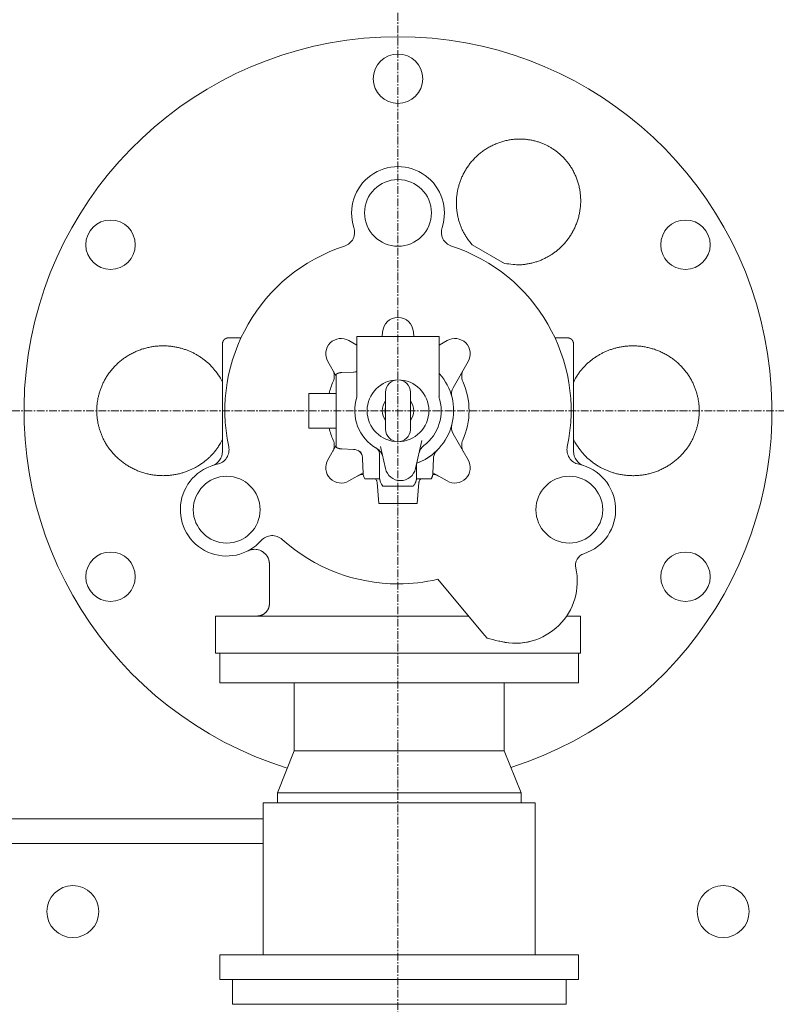
# Model space of a CAD drawing. Extents: x -17242 to 8267, y -144 to 19383.
# Drawn here: x -7321 to -6709, y 3331 to 4127 of the extents above; entities that cross this region are included whole.
import ezdxf

# ---------------------------------------------------------------- set-up
doc = ezdxf.new("R2010")
doc.units = 0
doc.header["$LTSCALE"] = 5
doc.linetypes.add('CENTER', pattern=[2, 1.25, -0.25, 0.25, -0.25])
doc.layers.add('CENT001', color=213, linetype='CENTER', lineweight=20)
doc.layers.add('LINE001', color=2, linetype='CONTINUOUS', lineweight=20)

msp = doc.modelspace()

# ---------------------------------------------------------------- linework, layer by layer
at = {"layer": 'CENT001', "color": 6}
for p, q in [((-7014.5479, 4942.6075), (-7014.5479, 2510.9317)), ((-10476.7308, 3810.9317), (-2966.2565, 3810.9317))]:
    msp.add_line(p, q, dxfattribs=at)
at = {"layer": 'LINE001', "color": 7, "linetype": 'Continuous'}
for p, q in [((-6928.3582, 3930.0597), (-6954.4749, 3945.1381)), ((-7141.5086, 3869.9317), (-7151.5475, 3869.9317)), ((-7047.7611, 3870.9319), (-7047.7611, 3822.2475)), ((-7030.436, 3870.9317), (-7047.7611, 3870.9317)), ((-7023.3042, 3870.9317), (-7030.436, 3870.9317)), ((-7027.0589, 3874.0489), (-7027.0308, 3874.5859)), ((-7014.5479, 3870.9317), (-7023.3042, 3870.9317)), ((-7005.7917, 3870.9317), (-7014.5479, 3870.9317)), ((-6998.6598, 3870.9317), (-7005.7917, 3870.9317)), ((-7002.0651, 3874.5859), (-7002.0369, 3874.0489)), ((-6981.3347, 3870.9317), (-6998.6598, 3870.9317)), ((-6981.3347, 3822.2475), (-6981.3347, 3870.9319)), ((-6877.5476, 3869.9317), (-6887.5873, 3869.9317)), ((-7156.5479, 3833.7933), (-7156.5479, 3864.9317)), ((-7054.2599, 3867.7189), (-7047.7608, 3863.9667)), ((-6981.3347, 3863.9669), (-6974.836, 3867.7189)), ((-6872.5479, 3864.9317), (-6872.5479, 3819.9317)), ((-7064.5479, 3838.8877), (-7071.3352, 3850.6436)), ((-6957.7607, 3850.6436), (-6969.9264, 3829.5719)), ((-7064.5479, 3840.5144), (-7064.5479, 3781.3489)), ((-7050.5954, 3842.1728), (-7059.8971, 3841.848)), ((-7156.5479, 3822.8377), (-7156.5479, 3833.7933)), ((-7156.5479, 3777.9634), (-7156.5479, 3822.8377)), ((-7086.7479, 3824.9317), (-7086.7479, 3796.9317)), ((-7064.5479, 3824.9317), (-7086.7479, 3824.9317)), ((-7024.5477, 3825.931), (-7024.5477, 3810.932)), ((-7004.5473, 3810.932), (-7004.5473, 3825.931)), ((-6872.5479, 3819.9317), (-6872.5479, 3777.9634)), ((-7024.5477, 3810.932), (-7024.5477, 3795.9315)), ((-7004.5562, 3795.5241), (-7004.5473, 3810.932)), ((-7064.5479, 3796.9317), (-7086.7479, 3796.9317)), ((-6969.9264, 3792.2914), (-6957.7607, 3771.2197)), ((-7071.3352, 3771.2197), (-7064.5473, 3782.9768)), ((-6995.3603, 3786.7528), (-7000.3442, 3764.2716)), ((-7059.8971, 3780.0153), (-7050.5954, 3779.6905)), ((-7029.5479, 3776.2905), (-7029.5479, 3756.9314)), ((-7024.7516, 3764.2716), (-7028.7074, 3782.115)), ((-7043.1933, 3772.1399), (-7042.7897, 3760.5826)), ((-6999.5479, 3756.9314), (-6999.5479, 3767.316)), ((-6986.3062, 3760.5826), (-6985.9026, 3772.1399)), ((-7042.796, 3760.7631), (-7054.2599, 3754.1444)), ((-6974.836, 3754.1444), (-6986.2999, 3760.7631)), ((-7041.456, 3755.9317), (-7029.5544, 3755.9317)), ((-7031.4637, 3752.8285), (-7029.9854, 3735.932)), ((-7029.5545, 3755.9317), (-7029.3599, 3755.931)), ((-6999.7366, 3755.931), (-6999.5414, 3755.9317)), ((-6999.5416, 3755.9317), (-6987.6398, 3755.9317)), ((-6999.1105, 3735.932), (-6997.6322, 3752.8285)), ((-7026.6894, 3749.9317), (-7002.4065, 3749.9317)), ((-7002.4065, 3749.9317), (-7002.4015, 3749.9317)), ((-7029.9854, 3735.9317), (-6999.1105, 3735.9317)), ((-6946.1999, 3631.467), (-6982.4449, 3674.6621)), ((-7162.0479, 3644.9317), (-6957.498, 3644.9317)), ((-7162.0479, 3614.9317), (-7162.0479, 3644.9317)), ((-6878.1233, 3644.9317), (-6867.0479, 3644.9317)), ((-6867.0479, 3614.9317), (-6867.0479, 3644.9317)), ((-6942.5552, 3627.1235), (-6946.1999, 3631.467)), ((-7162.0479, 3614.9317), (-6867.0479, 3614.9317)), ((-7112.0479, 3501.9116), (-7098.5479, 3535.9116)), ((-6915.0479, 3501.9116), (-6928.5479, 3535.9116)), ((-7123.5479, 3493.9116), (-7123.5479, 3370.9116)), ((-6903.5479, 3493.9116), (-7123.5479, 3493.9116)), ((-6903.5479, 3493.9116), (-6903.5479, 3370.9116)), ((-7513.5479, 3480.9317), (-7123.5479, 3480.9317)), ((-7123.5479, 3460.9317), (-7513.5479, 3460.9317))]:
    msp.add_line(p, q, dxfattribs=at)
at = {"layer": 'LINE001', "color": 40, "linetype": 'Continuous'}
for p, q in [((-7158.5479, 3614.9317), (-7158.5479, 3590.9116)), ((-6868.5479, 3590.9116), (-6868.5479, 3614.9317)), ((-7158.5479, 3590.9116), (-6868.5479, 3590.9116)), ((-7098.5479, 3590.9109), (-7098.5479, 3535.9114)), ((-6928.5479, 3590.9109), (-6928.5479, 3535.9114)), ((-6928.5479, 3535.9116), (-7098.5479, 3535.9116)), ((-6915.0479, 3501.9116), (-7112.0479, 3501.9116)), ((-7112.0479, 3501.9116), (-7112.0479, 3493.9116)), ((-6915.0479, 3493.9116), (-6915.0479, 3501.9116)), ((-6868.5479, 3370.9116), (-7158.5479, 3370.9116)), ((-7158.5479, 3370.9116), (-7158.5479, 3350.9116)), ((-6868.5479, 3370.9116), (-6868.5479, 3350.9116)), ((-6868.5479, 3350.9116), (-7158.5479, 3350.9116))]:
    msp.add_line(p, q, dxfattribs=at)
at = {"layer": 'LINE001', "color": 145, "linetype": 'Continuous'}
for p, q in [((-7148.5479, 3330.9317), (-7148.5479, 3350.9317)), ((-6878.5479, 3330.9317), (-6878.5479, 3350.9317)), ((-7148.5479, 3330.9317), (-6878.5479, 3330.9317))]:
    msp.add_line(p, q, dxfattribs=at)
at = {"layer": 'LINE001', "color": 7, "linetype": 'Continuous'}
for points in [[(-6954.4744, 3945.1385), (-6956.4355, 3947.4496, -0.015715), (-6958.2609, 3949.8904, -0.0154777), (-6959.9471, 3952.4685, -0.01526491), (-6961.4863, 3955.1646, -0.01547715), (-6962.8567, 3957.9666, -0.01560983), (-6964.0562, 3960.8573, -0.01564543), (-6965.0708, 3963.8251, -0.01543982), (-6965.9035, 3966.842, -0.01511195), (-6966.5431, 3969.889, -0.01545194), (-6966.9941, 3972.9791, -0.01595234), (-6967.2485, 3976.1061, -0.01470372), (-6967.3287, 3979.1262, -0.01342583), (-6967.2428, 3981.9174, -0.01472176), (-6967.0009, 3984.6423, -0.01401647), (-6966.5946, 3987.4756, -0.01278553), (-6966.0185, 3990.3909, -0.01408717), (-6965.2513, 3993.3345, -0.01484985), (-6964.2919, 3996.2924, -0.01494949), (-6963.1244, 3999.2581, -0.01502859), (-6961.7516, 4002.2109, -0.01553391), (-6960.1608, 4005.126, -0.01580225), (-6958.3602, 4007.9828, -0.0161143), (-6956.3428, 4010.7561, -0.01628999), (-6954.123, 4013.4261, -0.01658414), (-6951.7005, 4015.9646, -0.01674202), (-6949.0955, 4018.355, -0.01694647), (-6946.3153, 4020.5695, -0.01705598), (-6943.3849, 4022.5972, -0.01717552), (-6940.3184, 4024.4128, -0.01723674), (-6937.1437, 4026.0124, -0.0172579), (-6933.8805, 4027.376, -0.01726354), (-6930.557, 4028.5071, -0.01718346), (-6927.1963, 4029.3923, -0.01713104), (-6923.8243, 4030.0425, -0.01695189), (-6920.4653, 4030.4513, -0.01683983), (-6917.1406, 4030.6355, -0.01656598), (-6913.8733, 4030.5951, -0.01640177), (-6910.6791, 4030.3512, -0.0160573), (-6907.5782, 4029.9088, -0.01583156), (-6904.5802, 4029.2912, -0.0153914), (-6901.7017, 4028.5073, -0.01517029), (-6898.9451, 4027.5789, -0.01479399), (-6896.3224, 4026.5166, -0.01438806), (-6893.8364, 4025.3462, -0.01362452), (-6891.489, 4024.076, -0.01389499), (-6889.2152, 4022.6781, -0.01389499), (-6886.9586, 4021.1104, -0.01362452), (-6884.7272, 4019.3702, -0.01438806), (-6882.545, 4017.4472, -0.01479399), (-6880.4269, 4015.3462, -0.01517029), (-6878.393, 4013.0587, -0.0153914), (-6876.4594, 4010.5944, -0.01583156), (-6874.651, 4007.9501, -0.0160573), (-6872.9825, 4005.1408, -0.01640177), (-6871.4796, 4002.1694, -0.01656598), (-6870.1541, 3999.056, -0.01683983), (-6869.0312, 3995.8107, -0.01695189), (-6868.1175, 3992.4577, -0.01713104), (-6867.4353, 3989.0138, -0.01718346), (-6866.9846, 3985.5061, -0.01726353), (-6866.7825, 3981.9569, -0.0172579), (-6866.8217, 3978.3934, -0.01723674), (-6867.1125, 3974.8418, -0.01717552), (-6867.6402, 3971.3267, -0.01705595), (-6868.4079, 3967.8756, -0.01694648), (-6869.395, 3964.5084, -0.01674213), (-6870.5974, 3961.251, -0.01658412), (-6871.9904, 3958.1172, -0.01628956), (-6873.5643, 3955.1294, -0.0161144), (-6875.2934, 3952.2942, -0.01580395), (-6877.1642, 3949.629, -0.0155335), (-6879.1488, 3947.135, -0.01502203), (-6881.2306, 3944.8251, -0.01495109), (-6883.3964, 3942.689, -0.01487482), (-6885.6334, 3940.7324, -0.01408103), (-6887.8836, 3938.9639, -0.01268966), (-6890.121, 3937.3917, -0.01404194), (-6892.4968, 3935.922, -0.01505441), (-6895.1584, 3934.4822, -0.01331576), (-6897.9876, 3933.1382, -0.01368457), (-6900.8654, 3931.9801, -0.01627175), (-6903.8479, 3931.0141, -0.0186373), (-6906.9711, 3930.241, -0.01405216), (-6909.9546, 3929.6216, -0.00551241), (-6912.6861, 3929.1594, -0.01999446), (-6916.1696, 3929.0009, -0.03429395), (-6921.4642, 3929.3145, -0.01715596), (-6928.3587, 3930.0603, -0.00913448)], [(-7151.5475, 3869.9315), (-7151.6659, 3869.9301, 0.00614667), (-7151.7854, 3869.9259, 0.00596913), (-7151.9059, 3869.9186, 0.0059263), (-7152.0272, 3869.9085, 0.00605781), (-7152.1494, 3869.8952, 0.00612169), (-7152.2722, 3869.8788, 0.00616891), (-7152.3956, 3869.8591, 0.00620268), (-7152.5194, 3869.8362, 0.00626807), (-7152.6436, 3869.81, 0.00630706), (-7152.768, 3869.7804, 0.00636336), (-7152.8924, 3869.7473, 0.00639806), (-7153.0168, 3869.7109, 0.00645185), (-7153.141, 3869.6709, 0.0064844), (-7153.2649, 3869.6275, 0.00653346), (-7153.3883, 3869.5805, 0.006563), (-7153.5111, 3869.5301, 0.00660741), (-7153.6331, 3869.476, 0.00663387), (-7153.7542, 3869.4185, 0.00667316), (-7153.8742, 3869.3574, 0.00669628), (-7153.9931, 3869.2929, 0.00673014), (-7154.1106, 3869.2249, 0.00674974), (-7154.2266, 3869.1536, 0.00677788), (-7154.3409, 3869.0788, 0.00679378), (-7154.4535, 3869.0008, 0.00681595), (-7154.564, 3868.9195, 0.00682802), (-7154.6726, 3868.835, 0.00684403), (-7154.7789, 3868.7474, 0.00685215), (-7154.883, 3868.6569, 0.00686184), (-7154.9845, 3868.5634, 0.00686596), (-7155.0835, 3868.4672, 0.00686917), (-7155.1797, 3868.3682, 0.00686915), (-7155.2732, 3868.2667, 0.00686589), (-7155.3637, 3868.1627, 0.00686172), (-7155.4513, 3868.0563, 0.00685197), (-7155.5357, 3867.9478, 0.00684382), (-7155.6171, 3867.8372, 0.00682783), (-7155.6951, 3867.7246, 0.00681563), (-7155.7699, 3867.6103, 0.0067932), (-7155.8412, 3867.4943, 0.00677755), (-7155.9092, 3867.3768, 0.00675016), (-7155.9737, 3867.2579, 0.00672945), (-7156.0348, 3867.1379, 0.00669277), (-7156.0923, 3867.0168, 0.00667346), (-7156.1464, 3866.8947, 0.00664393), (-7156.1968, 3866.7719, 0.00660383), (-7156.2438, 3866.6486, 0.00652562), (-7156.2873, 3866.5247, 0.0065435), (-7156.3272, 3866.4005, 0.00660797), (-7156.3637, 3866.2758, 0.0064137), (-7156.3967, 3866.1516, 0.00598864), (-7156.4263, 3866.0282, 0.00649401), (-7156.4526, 3865.9031, 0.00755863), (-7156.4756, 3865.7755, 0.00584897), (-7156.4951, 3865.6558, 0.00230827), (-7156.5112, 3865.5478, 0.00789354), (-7156.5249, 3865.4109, 0.01335706), (-7156.5371, 3865.2025, 0.00669545), (-7156.5479, 3864.931, 0.00363108)], [(-6872.5485, 3864.931), (-6872.5499, 3865.0495, 0.00614775), (-6872.5541, 3865.169, 0.00597025), (-6872.5613, 3865.2895, 0.00592749), (-6872.5715, 3865.4109, 0.00605911), (-6872.5847, 3865.533, 0.00612308), (-6872.6011, 3865.6558, 0.00617038), (-6872.6208, 3865.7792, 0.00620424), (-6872.6436, 3865.9031, 0.00626971), (-6872.6699, 3866.0272, 0.00630878), (-6872.6994, 3866.1516, 0.00636516), (-6872.7324, 3866.2761, 0.00639993), (-6872.7689, 3866.4005, 0.00645378), (-6872.8088, 3866.5247, 0.0064864), (-6872.8522, 3866.6486, 0.00653551), (-6872.8992, 3866.772, 0.00656511), (-6872.9496, 3866.8947, 0.00660957), (-6873.0037, 3867.0168, 0.00663606), (-6873.0612, 3867.1379, 0.00667538), (-6873.1222, 3867.2579, 0.00669853), (-6873.1867, 3867.3768, 0.00673242), (-6873.2547, 3867.4943, 0.00675202), (-6873.326, 3867.6103, 0.00678016), (-6873.4008, 3867.7246, 0.00679607), (-6873.4788, 3867.8372, 0.00681826), (-6873.5601, 3867.9478, 0.00683027), (-6873.6446, 3868.0563, 0.00684614), (-6873.7322, 3868.1627, 0.00685437), (-6873.8227, 3868.2667, 0.00686444), (-6873.9162, 3868.3682, 0.00686795), (-6874.0124, 3868.4672, 0.00686954), (-6874.1114, 3868.5634, 0.00686817), (-6874.2129, 3868.6569, 0.0068635), (-6874.3169, 3868.7474, 0.00685905), (-6874.4232, 3868.835, 0.00684991), (-6874.5318, 3868.9195, 0.00684212), (-6874.6424, 3869.0008, 0.00682627), (-6874.7549, 3869.0788, 0.00681428), (-6874.8692, 3869.1536, 0.00679212), (-6874.9852, 3869.2249, 0.00677673), (-6875.1027, 3869.2929, 0.00674957), (-6875.2215, 3869.3574, 0.00672911), (-6875.3415, 3869.4185, 0.00669267), (-6875.4626, 3869.476, 0.0066736), (-6875.5846, 3869.5301, 0.0066443), (-6875.7074, 3869.5805, 0.00660444), (-6875.8307, 3869.6275, 0.00652645), (-6875.9545, 3869.6709, 0.00654456), (-6876.0787, 3869.7109, 0.00660926), (-6876.2033, 3869.7474, 0.00641517), (-6876.3275, 3869.7804, 0.00599019), (-6876.4509, 3869.8099, 0.00649589), (-6876.576, 3869.8362, 0.00756107), (-6876.7035, 3869.8592, 0.00585106), (-6876.8231, 3869.8788, 0.00230914), (-6876.9311, 3869.8948, 0.00789663), (-6877.068, 3869.9085, 0.01336294), (-6877.2763, 3869.9208, 0.00669866), (-6877.5476, 3869.9315, 0.00363289)], [(-7158.084, 3784.6353), (-7159.6237, 3782.191, -0.01390249), (-7161.2995, 3779.8276, -0.01381739), (-7163.1184, 3777.5464, -0.01366928), (-7165.0662, 3775.357, -0.01375042), (-7167.1384, 3773.2777, -0.01381438), (-7169.3238, 3771.3108, -0.01376965), (-7171.6184, 3769.4684, -0.01362848), (-7173.9936, 3767.762, -0.01363702), (-7176.4217, 3766.2149, -0.01331603), (-7178.8601, 3764.8296, -0.01246641), (-7181.2866, 3763.6119, -0.01288528), (-7183.7775, 3762.518, -0.01289594), (-7186.4164, 3761.5179, -0.01244816), (-7189.1865, 3760.6249, -0.01321103), (-7192.0664, 3759.8697, -0.0136844), (-7195.0447, 3759.2594, -0.01388976), (-7198.1213, 3758.8103, -0.01401493), (-7201.2797, 3758.5285, -0.01440886), (-7204.508, 3758.4337, -0.01462498), (-7207.7879, 3758.528, -0.01490705), (-7211.1041, 3758.8282, -0.01506684), (-7214.4365, 3759.3322, -0.01532342), (-7217.7653, 3760.0533, -0.01546462), (-7221.0698, 3760.9841, -0.01565518), (-7224.3273, 3762.133, -0.01575993), (-7227.5187, 3763.4873, -0.01588415), (-7230.6196, 3765.0498, -0.01595095), (-7233.6143, 3766.8028, -0.01599902), (-7236.4789, 3768.7431, -0.01602251), (-7239.2021, 3770.8494, -0.01599095), (-7241.7625, 3773.1132, -0.01596822), (-7244.1545, 3775.5111, -0.015856), (-7246.3604, 3778.0301, -0.01578603), (-7248.3805, 3780.6469, -0.01559733), (-7250.2016, 3783.3456, -0.01548017), (-7251.8298, 3786.1042, -0.01521933), (-7253.2566, 3788.9059, -0.01506226), (-7254.4926, 3791.7314, -0.01474972), (-7255.5338, 3794.5643, -0.01454444), (-7256.3943, 3797.3887, -0.01415666), (-7257.0738, 3800.1892, -0.01396026), (-7257.5878, 3802.9557, -0.01363348), (-7257.9389, 3805.6754, -0.01327996), (-7258.1451, 3808.3355, -0.01262225), (-7258.2114, 3810.9317, -0.01285486), (-7258.1451, 3813.5279, -0.01285486), (-7257.9389, 3816.188, -0.01262225), (-7257.5878, 3818.9077, -0.01327996), (-7257.0738, 3821.6742, -0.01363348), (-7256.3943, 3824.4746, -0.01396026), (-7255.5338, 3827.299, -0.01415666), (-7254.4926, 3830.1319, -0.01454444), (-7253.2566, 3832.9575, -0.01474972), (-7251.8298, 3835.7591, -0.01506226), (-7250.2016, 3838.5178, -0.01521933), (-7248.3805, 3841.2165, -0.01548017), (-7246.3604, 3843.8332, -0.01559733), (-7244.1545, 3846.3523, -0.01578603), (-7241.7625, 3848.7502, -0.015856), (-7239.2021, 3851.0139, -0.01596822), (-7236.4788, 3853.1203, -0.01599095), (-7233.6143, 3855.0606, -0.01602252), (-7230.6196, 3856.8136, -0.01599902), (-7227.5187, 3858.376, -0.01595092), (-7224.3273, 3859.7303, -0.01588416), (-7221.0698, 3860.8793, -0.01576004), (-7217.7653, 3861.8101, -0.01565516), (-7214.4365, 3862.5311, -0.01546422), (-7211.1041, 3863.0351, -0.01532352), (-7207.7879, 3863.3353, -0.01506837), (-7204.508, 3863.4297, -0.01490667), (-7201.2797, 3863.3348, -0.0146192), (-7198.1214, 3863.0531, -0.01441032), (-7195.0447, 3862.604, -0.01403649), (-7192.0661, 3861.9933, -0.01388417), (-7189.1865, 3861.2384, -0.01360525), (-7186.4172, 3860.3466, -0.01323194), (-7183.7774, 3859.3453, -0.01273688), (-7181.2834, 3858.2466, -0.0128155), (-7178.8601, 3857.0338, -0.01189384), (-7176.4345, 3855.6676, -0.01279809), (-7173.9936, 3854.1013, -0.01624392), (-7171.5679, 3852.3195, -0.01264619), (-7169.3238, 3850.5526, -0.00461918), (-7167.3375, 3848.8835, -0.01773154), (-7165.0662, 3846.5066, -0.03068037), (-7161.9455, 3842.5635, -0.01520464), (-7158.084, 3837.2286, -0.00805058)], [(-6871.0125, 3837.2286), (-6869.4727, 3839.6727, -0.01390121), (-6867.7967, 3842.0361, -0.01381601), (-6865.9778, 3844.3171, -0.01366782), (-6864.0298, 3846.5066, -0.01374886), (-6861.9576, 3848.5858, -0.01381276), (-6859.7721, 3850.5526, -0.01376803), (-6857.4775, 3852.3949, -0.01362681), (-6855.1023, 3854.1013, -0.0136352), (-6852.6741, 3855.6484, -0.01331452), (-6850.2357, 3857.0337, -0.01246579), (-6847.8093, 3858.2515, -0.01288512), (-6845.3184, 3859.3453, -0.01289593), (-6842.6795, 3860.3454, -0.0124482), (-6839.9093, 3861.2384, -0.01321103), (-6837.0295, 3861.9936, -0.01368439), (-6834.0511, 3862.6039, -0.01388976), (-6830.9745, 3863.053, -0.01401493), (-6827.8162, 3863.3348, -0.01440886), (-6824.5878, 3863.4297, -0.01462498), (-6821.308, 3863.3353, -0.01490705), (-6817.9917, 3863.0351, -0.01506684), (-6814.6593, 3862.5311, -0.01532342), (-6811.3306, 3861.81, -0.01546462), (-6808.0261, 3860.8792, -0.01565518), (-6804.7686, 3859.7303, -0.01575993), (-6801.5772, 3858.376, -0.01588415), (-6798.4762, 3856.8135, -0.01595095), (-6795.4815, 3855.0605, -0.01599902), (-6792.617, 3853.1202, -0.01602251), (-6789.8938, 3851.0139, -0.01599095), (-6787.3334, 3848.7501, -0.01596822), (-6784.9413, 3846.3522, -0.015856), (-6782.7355, 3843.8332, -0.01578603), (-6780.7154, 3841.2164, -0.01559733), (-6778.8942, 3838.5177, -0.01548017), (-6777.266, 3835.7591, -0.01521933), (-6775.8392, 3832.9575, -0.01506226), (-6774.6032, 3830.1319, -0.01474972), (-6773.562, 3827.299, -0.01454444), (-6772.7016, 3824.4746, -0.01415666), (-6772.0221, 3821.6742, -0.01396026), (-6771.5081, 3818.9076, -0.01363348), (-6771.157, 3816.1879, -0.01327996), (-6770.9507, 3813.5278, -0.01262225), (-6770.8844, 3810.9316, -0.01285486), (-6770.9507, 3808.3354, -0.01285486), (-6771.157, 3805.6753, -0.01262225), (-6771.5081, 3802.9556, -0.01327996), (-6772.0221, 3800.1891, -0.01363348), (-6772.7016, 3797.3887, -0.01396026), (-6773.562, 3794.5643, -0.01415666), (-6774.6032, 3791.7314, -0.01454444), (-6775.8392, 3788.9058, -0.01474972), (-6777.266, 3786.1042, -0.01506226), (-6778.8942, 3783.3455, -0.01521933), (-6780.7154, 3780.6468, -0.01548017), (-6782.7355, 3778.0301, -0.01559733), (-6784.9413, 3775.511, -0.01578603), (-6787.3334, 3773.1131, -0.015856), (-6789.8938, 3770.8494, -0.01596822), (-6792.617, 3768.743, -0.01599095), (-6795.4816, 3766.8027, -0.01602252), (-6798.4762, 3765.0497, -0.01599902), (-6801.5772, 3763.4873, -0.01595092), (-6804.7686, 3762.133, -0.01588416), (-6808.0261, 3760.984, -0.01576004), (-6811.3306, 3760.0533, -0.01565516), (-6814.6593, 3759.3322, -0.01546422), (-6817.9917, 3758.8282, -0.01532352), (-6821.308, 3758.528, -0.01506837), (-6824.5878, 3758.4336, -0.01490667), (-6827.8162, 3758.5285, -0.0146192), (-6830.9745, 3758.8102, -0.01441032), (-6834.0511, 3759.2594, -0.01403649), (-6837.0297, 3759.87, -0.01388417), (-6839.9093, 3760.6249, -0.01360525), (-6842.6787, 3761.5167, -0.01323194), (-6845.3184, 3762.518, -0.01273687), (-6847.8125, 3763.6167, -0.0128155), (-6850.2357, 3764.8295, -0.01189386), (-6852.6613, 3766.1958, -0.01279826), (-6855.1023, 3767.762, -0.01624422), (-6857.528, 3769.5438, -0.01264627), (-6859.7721, 3771.3108, -0.00461916), (-6861.7585, 3772.9799, -0.01773132), (-6864.0298, 3775.3569, -0.03067922), (-6867.1507, 3779.3002, -0.01520375), (-6871.0125, 3784.6353, -0.00805003)], [(-7059.8971, 3841.8483), (-7060.0484, 3841.8419, 0.00385474), (-7060.2005, 3841.8331, 0.00378232), (-7060.3534, 3841.8219, 0.00376554), (-7060.5069, 3841.8084, 0.00381857), (-7060.6612, 3841.7923, 0.00384454), (-7060.8159, 3841.7738, 0.00386438), (-7060.9713, 3841.7527, 0.00387872), (-7061.1271, 3841.7292, 0.00390608), (-7061.2834, 3841.7029, 0.00392316), (-7061.44, 3841.6742, 0.00394839), (-7061.5969, 3841.6427, 0.00396312), (-7061.7541, 3841.6086, 0.00398522), (-7061.9114, 3841.5717, 0.00400358), (-7062.0689, 3841.5322, 0.00403463), (-7062.2265, 3841.4899, 0.00403844), (-7062.3839, 3841.4449, 0.00403442), (-7062.5413, 3841.3971, 0.00408577), (-7062.6986, 3841.3465, 0.00419481), (-7062.856, 3841.2929, 0.00408262), (-7063.0124, 3841.2369, 0.00381924), (-7063.1676, 3841.1785, 0.00424684), (-7063.3247, 3841.116, 0.00511092), (-7063.4849, 3841.0486, 0.00385789), (-7063.635, 3840.9837, 0.00126231), (-7063.7704, 3840.9237, 0.00552487), (-7063.9425, 3840.8402, 0.00956715), (-7064.205, 3840.7034, 0.00464457), (-7064.5472, 3840.5193, 0.00243959)], [(-7064.5472, 3781.3489), (-7064.3975, 3781.2642, 0.00422512), (-7064.2468, 3781.1823, 0.00426681), (-7064.0951, 3781.1032, 0.0042734), (-7063.9425, 3781.0268, 0.00424591), (-7063.7891, 3780.9534, 0.00423254), (-7063.635, 3780.8827, 0.00421921), (-7063.4801, 3780.815, 0.00420919), (-7063.3247, 3780.75, 0.00419087), (-7063.1688, 3780.6879, 0.00417934), (-7063.0124, 3780.6286, 0.0041612), (-7062.8557, 3780.5722, 0.00414818), (-7062.6986, 3780.5186, 0.00412631), (-7062.5414, 3780.4679, 0.00411576), (-7062.3839, 3780.4199, 0.00410107), (-7062.2264, 3780.3747, 0.00407831), (-7062.0689, 3780.3323, 0.00403398), (-7061.9115, 3780.2927, 0.00405067), (-7061.7541, 3780.2557, 0.00410158), (-7061.5966, 3780.2215, 0.00398078), (-7061.44, 3780.1899, 0.00371508), (-7061.2846, 3780.1612, 0.00405142), (-7061.1271, 3780.1348, 0.00475276), (-7060.9665, 3780.1109, 0.0036526), (-7060.8159, 3780.0901, 0.00137592), (-7060.68, 3780.0725, 0.00500516), (-7060.5069, 3780.0555, 0.00851885), (-7060.2424, 3780.0364, 0.00423192), (-7059.8971, 3780.0156, 0.00227731)], [(-6999.5482, 3767.316), (-6999.5481, 3767.3523, -0.0018019), (-6999.5477, 3767.3886, -0.00180024), (-6999.547, 3767.4249, -0.00179977), (-6999.5461, 3767.4612, -0.00180133), (-6999.5449, 3767.4975, -0.00180217), (-6999.5434, 3767.5339, -0.00180266), (-6999.5417, 3767.5702, -0.001803), (-6999.5397, 3767.6065, -0.00180357), (-6999.5374, 3767.6428, -0.00180408), (-6999.5349, 3767.679, -0.00180479), (-6999.5321, 3767.7153, -0.00180473), (-6999.529, 3767.7515, -0.00180417), (-6999.5257, 3767.7878, -0.00180568), (-6999.5222, 3767.824, -0.00180912), (-6999.5183, 3767.8601, -0.00180481), (-6999.5142, 3767.8963, -0.00179398), (-6999.5099, 3767.9324, -0.00180954), (-6999.5052, 3767.9684, -0.00184604), (-6999.5003, 3768.0046, -0.00179387), (-6999.4952, 3768.0405, -0.00167542), (-6999.4899, 3768.0761, -0.00184826), (-6999.4841, 3768.1123, -0.00220164), (-6999.478, 3768.1493, -0.00167269), (-6999.472, 3768.184, -0.0005778), (-6999.4665, 3768.2153, -0.00235577), (-6999.4589, 3768.2554, -0.00405215), (-6999.4464, 3768.317, -0.00198344), (-6999.4295, 3768.3975, -0.0010519)], [(-6987.6392, 3755.931), (-6987.5545, 3756.0808, 0.0042181), (-6987.4726, 3756.2316, 0.00425969), (-6987.3935, 3756.3834, 0.00426626), (-6987.3172, 3756.5361, 0.0042388), (-6987.2438, 3756.6896, 0.00422546), (-6987.1732, 3756.8438, 0.00421216), (-6987.1054, 3756.9987, 0.00420217), (-6987.0405, 3757.1542, 0.00418391), (-6986.9784, 3757.3102, 0.00417243), (-6986.9192, 3757.4666, 0.00415435), (-6986.8628, 3757.6234, 0.0041414), (-6986.8092, 3757.7805, 0.00411963), (-6986.7584, 3757.9378, 0.00410915), (-6986.7104, 3758.0953, 0.00409455), (-6986.6653, 3758.2529, 0.0040719), (-6986.6228, 3758.4104, 0.00402772), (-6986.5832, 3758.5679, 0.00404447), (-6986.5462, 3758.7254, 0.0040954), (-6986.512, 3758.8829, 0.00397488), (-6986.4805, 3759.0395, 0.00370966), (-6986.4517, 3759.195, 0.00404562), (-6986.4253, 3759.3525, 0.0047461), (-6986.4014, 3759.5131, 0.0036476), (-6986.3805, 3759.6637, 0.00137407), (-6986.3629, 3759.7996, 0.0049985), (-6986.3459, 3759.9727, 0.00850806), (-6986.3267, 3760.2373, 0.00422681), (-6986.3058, 3760.5826, 0.00227463)], [(-7002.4061, 3749.9316), (-7002.2178, 3750.1291, 0.00674678), (-7002.0352, 3750.3313, 0.00678149), (-7001.8583, 3750.5384, 0.00677831), (-7001.6872, 3750.7499, 0.0067638), (-7001.5223, 3750.9657, 0.00675691), (-7001.3635, 3751.1854, 0.0067401), (-7001.2112, 3751.4088, 0.0067269), (-7001.0653, 3751.6356, 0.0067048), (-7000.9261, 3751.8656, 0.00668953), (-7000.7934, 3752.0983, 0.00666201), (-7000.6676, 3752.3337, 0.00664138), (-7000.5485, 3752.5714, 0.00660514), (-7000.4363, 3752.8111, 0.00658616), (-7000.3309, 3753.0524, 0.00655705), (-7000.2326, 3753.2953, 0.00651756), (-7000.1409, 3753.5392, 0.00644052), (-7000.0563, 3753.7839, 0.00645846), (-6999.9784, 3754.0295, 0.00652259), (-6999.9073, 3754.2757, 0.00633087), (-6999.8429, 3754.5211, 0.00591123), (-6999.7853, 3754.7648, 0.00641121), (-6999.7341, 3755.0119, 0.0074641), (-6999.6893, 3755.2639, 0.0057747), (-6999.6511, 3755.5001, 0.0022758), (-6999.6198, 3755.7134, 0.00779707), (-6999.5932, 3755.9839, 0.01319655), (-6999.5693, 3756.3954, 0.0066133), (-6999.5482, 3756.9314, 0.00358576)], [(-7124.2886, 3697.1118), (-7124.2886, 3697.1118, -0.35092034), (-7124.2886, 3697.1118, -0.15001612), (-7124.2886, 3697.1118, -0.06146244), (-7124.2886, 3697.1118, -0.03341498), (-7124.2886, 3697.1118, -0.01524446), (-7124.2886, 3697.1118, -0.00830017), (-7124.2886, 3697.1118, -0.00487842), (-7124.2886, 3697.1118, -0.00324659), (-7124.2886, 3697.1118, -0.00218673), (-7124.2886, 3697.1118, -0.00158687), (-7124.2886, 3697.1118, -0.00115719), (-7124.2886, 3697.1118, -0.00089143), (-7124.2886, 3697.1118, -0.00068532), (-7124.2886, 3697.1118, -0.00054962), (-7124.2886, 3697.1118, -0.00043867), (-7124.2886, 3697.1118, -0.00036249), (-7124.2885, 3697.1118, -0.00029763), (-7124.2885, 3697.1118, -0.00025146), (-7124.2885, 3697.1118, -0.00021112), (-7124.2885, 3697.1119, -0.00018171), (-7124.2885, 3697.1119, -0.00015524), (-7124.2885, 3697.1119, -0.00013536), (-7124.2885, 3697.1119, -0.00011742), (-7124.2885, 3697.1119, -0.00010385), (-7124.2885, 3697.1119, -0.00009081), (-7124.2884, 3697.1119, -0.00008042), (-7124.2884, 3697.112, -0.00007212), (-7124.2884, 3697.112, -0.00006632), (-7124.2884, 3697.112, -0.00005711), (-7124.2884, 3697.112, -0.00004802), (-7124.2883, 3697.1121, -0.0000488), (-7124.2883, 3697.1121, -0.00005318), (-7124.2883, 3697.1121, -0.00003493), (-7124.2883, 3697.1122, -0.00000934), (-7124.2882, 3697.1122, -0.00004655), (-7124.2882, 3697.1123, -0.00006711), (-7124.2881, 3697.1123, -0.00002733), (-7124.288, 3697.1124, -0.00001322)], [(-7118.5478, 3654.9312), (-7118.5589, 3654.4547, -0.01280291), (-7118.5939, 3653.9719, -0.01215587), (-7118.6537, 3653.4822, -0.01197389), (-7118.7385, 3652.9878, -0.01248051), (-7118.8504, 3652.4907, -0.0127195), (-7118.9892, 3651.9932, -0.01287515), (-7119.1563, 3651.4972, -0.01297669), (-7119.3509, 3651.0049, -0.01318391), (-7119.5743, 3650.5188, -0.01329369), (-7119.8252, 3650.041, -0.01343826), (-7120.1042, 3649.5743, -0.01351051), (-7120.4095, 3649.1204, -0.01360844), (-7120.7413, 3648.6823, -0.01366255), (-7121.0972, 3648.2615, -0.01373236), (-7121.4769, 3647.8607, -0.01372271), (-7121.8776, 3647.481, -0.01365905), (-7122.2982, 3647.1251, -0.01373256), (-7122.7366, 3646.7933, -0.01389752), (-7123.1914, 3646.488, -0.01354381), (-7123.6572, 3646.209, -0.01272651), (-7124.1312, 3645.9584, -0.01368646), (-7124.6211, 3645.7348, -0.01572579), (-7125.1284, 3645.5394, -0.01237625), (-7125.6094, 3645.373, -0.00539216), (-7126.0474, 3645.2373, -0.01618583), (-7126.6039, 3645.1224, -0.02706742), (-7127.4484, 3645.0203, -0.01386852), (-7128.5473, 3644.9317, -0.00762473)]]:
    msp.add_lwpolyline(points, format="xyb", dxfattribs=at)
for centre, radius in [((-7014.5479, 4079.4317), 20), ((-7014.5479, 3970.9317), 27), ((-7247.0758, 3945.1817), 20), ((-6782.0201, 3945.1817), 20), ((-7153.112, 3730.9317), 27), ((-6875.9839, 3730.9317), 27), ((-7247.0758, 3676.6817), 20), ((-6782.0201, 3676.6817), 20), ((-7277.5479, 3405.9317), 21), ((-6751.5479, 3405.9317), 21)]:
    msp.add_circle(centre, radius, dxfattribs=at)
for centre, radius, start, end in [((-7014.5479, 3810.9317), 302.5, 90, 252.78447), ((-7014.5479, 3810.9317), 302.5, 287.56858, 90), ((-7014.5479, 3970.9317), 37.5, 341.80432, 198.19568), ((-7061.5727, 3955.4746), 12, 288.02148, 18.19568), ((-6967.5231, 3955.4746), 12, 161.80432, 251.97852), ((-7014.5479, 3810.9317), 140, 108.02148, 191.97852), ((-7014.5479, 3810.9317), 140, 348.02148, 71.97852), ((-7014.5479, 3873.9317), 12.5, 3, 177), ((-7037.0452, 3874.5722), 10, 338.65049, 357), ((-6992.0506, 3874.5722), 10, 183, 201.34951), ((-7060.5099, 3856.8936), 12.5, 60, 210), ((-6968.586, 3856.8936), 12.5, 330, 120), ((-7076.0343, 3838.7827), 10, 335.63126, 30), ((-7014.5479, 3810.9317), 45, 289.67993, 41.70099), ((-6953.0616, 3838.7827), 10, 150, 204.36874), ((-7014.5479, 3810.9317), 57.5, 155.63126, 165.90808), ((-7014.5479, 3810.9317), 25, 90, 180), ((-7014.5479, 3825.9317), 10, 0, 180), ((-7014.5479, 3810.9317), 25, 270, 90), ((-7014.5479, 3810.9317), 57.5, 335.63125, 24.36874), ((-7014.5479, 3810.9317), 35, 306.50808, 18.98786), ((-6961.2662, 3824.5719), 10, 150, 194.35943), ((-7014.5479, 3810.9317), 35, 161.59421, 240.58556), ((-7014.5479, 3810.9317), 12.75, 141.65725, 180), ((-7014.5479, 3810.9317), 10.5, 162.24721, 180), ((-7014.5479, 3810.9317), 12.75, 321.65725, 38.34275), ((-7014.5479, 3810.9317), 25, 180, 270), ((-7014.5479, 3810.9317), 12.75, 180, 218.34275), ((-7014.5479, 3810.9317), 10.5, 180, 197.75279), ((-6961.2662, 3797.2914), 10, 165.64057, 210), ((-7014.5479, 3810.9317), 57.5, 194.09192, 204.36875), ((-7014.5479, 3795.9317), 10, 180, 357.79577), ((-7076.0343, 3783.0806), 10, 330, 24.36874), ((-6987.7758, 3774.7619), 10, 126.50808, 167.5), ((-6953.0616, 3783.0806), 10, 155.63126, 210), ((-7168.5479, 3777.9634), 12, 288.16998, 0), ((-7163.2382, 3779.3848), 12, 281.80432, 11.97852), ((-7053.1872, 3771.7908), 10, 2, 28.911598), ((-7034.5479, 3776.2906), 5, 0, 60), ((-7036.6485, 3771.7326), 10, 12.5, 60.585556), ((-7014.5504, 3810.9389), 45.0075, 289.67991, 314.60731), ((-6865.8577, 3779.3848), 12, 168.02148, 258.19568), ((-6860.5479, 3777.9634), 12, 180, 251.83002), ((-7153.112, 3730.9317), 37.5, 101.80432, 318.19568), ((-7060.5099, 3764.9697), 12.5, 150, 300), ((-6968.586, 3764.9697), 12.5, 240, 30), ((-6875.9839, 3730.9317), 37.5, 288.43931, 78.19568), ((-7042.3989, 3749.4453), 10, 91.634109, 120), ((-7032.7958, 3760.9317), 10, 182, 210), ((-7012.5479, 3766.9771), 12.5, 192.5, 347.5), ((-6986.6969, 3749.4453), 10, 60, 88.365891), ((-7019.5479, 3756.9317), 10, 180, 224.427), ((-7116.2134, 3697.9355), 12, 48.021483, 138.19568), ((-7014.5479, 3810.9317), 140, 228.02148, 270), ((-6860.9596, 3685.8703), 10, 108.43931, 192.45336), ((-6919.5479, 3672.9317), 50, 256.62112, 12.45336), ((-7014.5479, 3810.9317), 140, 270, 283.25632), ((-6919.5483, 3672.9405), 50.0088, 256.62308, 284.83348)]:
    msp.add_arc(centre, radius, start, end, dxfattribs=at)
for points in [[(-7047.7611, 3842.6868), (-7048.673, 3842.3806), (-7049.6273, 3842.2066), (-7050.5954, 3842.1726)], [(-7164.6176, 3766.6255), (-7164.6915, 3766.5997), (-7164.7222, 3766.5898), (-7164.7074, 3766.5951)], [(-7118.5478, 3686.874), (-7118.548, 3676.523), (-7118.548, 3665.8254), (-7118.5478, 3654.9312)], [(-6933.061, 3624.7228), (-6936.4936, 3625.4374), (-6939.2346, 3626.176), (-6942.5552, 3627.1231)], [(-6931.1181, 3624.2884), (-6931.7632, 3624.4422), (-6932.4579, 3624.5962), (-6933.061, 3624.7228)]]:
    msp.add_open_spline(points, degree=3, dxfattribs=at)
for points, knots in [([(-7158.084, 3837.2286), (-7157.7149, 3836.6054), (-7157.3597, 3835.9235), (-7156.8894, 3834.8779), (-7156.6793, 3834.3722), (-7156.5394, 3833.919), (-7156.522, 3833.8625), (-7156.5479, 3833.7829)], [0, 0, 0, 0, 0.59745468, 0.59745468, 0.9416193, 0.9416193, 0.96368562, 0.96368562, 0.96368562, 0.96368562]), ([(-6872.5479, 3833.9468), (-6872.547, 3833.9499), (-6872.546, 3833.9529), (-6872.4465, 3834.2732), (-6872.3053, 3834.6324), (-6871.851, 3835.7021), (-6871.4357, 3836.5129), (-6871.0125, 3837.2286)], [0.085591097, 0.085591097, 0.085591097, 0.085591097, 0.087957108, 0.087957108, 0.34482973, 0.34482973, 1, 1, 1, 1]), ([(-7156.5479, 3787.9165), (-7156.5489, 3787.9134), (-7156.5498, 3787.9104), (-7156.6494, 3787.5901), (-7156.7906, 3787.2309), (-7157.2449, 3786.1612), (-7157.6601, 3785.3504), (-7158.084, 3784.6353)], [0.085591069, 0.085591069, 0.085591069, 0.085591069, 0.087957079, 0.087957079, 0.34482962, 0.34482962, 1, 1, 1, 1]), ([(-6871.0125, 3784.6353), (-6871.381, 3785.2579), (-6871.7362, 3785.9399), (-6872.2064, 3786.9852), (-6872.4164, 3787.4908), (-6872.5479, 3787.9165)], [0, 0, 0, 0, 0.59745467, 0.59745467, 0.94149355, 0.94149355, 0.94149355, 0.94149355]), ([(-7050.5954, 3779.6898), (-7048.6319, 3779.6219), (-7046.7339, 3778.9778), (-7045.0473, 3777.7738), (-7044.898, 3777.6651), (-7044.5655, 3777.4008), (-7044.4338, 3777.2885), (-7044.3311, 3777.1983)], [0, 0, 0, 0, 0.90832292, 0.90832292, 0.95729713, 0.95729713, 1, 1, 1, 1]), ([(-7046.6476, 3778.7268), (-7046.2199, 3778.4633), (-7044.8483, 3777.4294), (-7043.8905, 3775.8894), (-7043.5724, 3774.9688)], [0.27930042, 0.27930042, 0.27930042, 0.27930042, 0.50398177, 1, 1, 1, 1]), ([(-6985.9019, 3772.1399), (-6985.8306, 3774.2012), (-6985.1241, 3776.1889), (-6983.6558, 3778.1243), (-6983.4668, 3778.3402), (-6983.1575, 3778.6869), (-6982.9739, 3778.8678), (-6982.9442, 3778.8965)], [0, 0, 0, 0, 0.64043162, 0.64043162, 0.75319278, 0.75319278, 1, 1, 1, 1]), ([(-7032.9123, 3755.9317), (-7032.8044, 3755.824), (-7032.4418, 3755.4274), (-7031.9795, 3754.7211), (-7031.6084, 3753.7743), (-7031.4921, 3753.1541), (-7031.4636, 3752.8285)], [0.38841845, 0.38841845, 0.38841845, 0.38841845, 0.46843033, 0.67017442, 0.82852371, 1, 1, 1, 1]), ([(-6997.6329, 3752.8285), (-6997.6295, 3752.8597), (-6997.6208, 3752.9492), (-6997.595, 3753.1567), (-6997.5008, 3753.6841), (-6997.2064, 3754.5725), (-6996.6914, 3755.3884), (-6996.2859, 3755.8295), (-6996.1835, 3755.9317)], [0, 0, 0, 0, 0.016592217, 0.047934799, 0.11147216, 0.30205903, 0.54395855, 0.62102267, 0.62102267, 0.62102267, 0.62102267]), ([(-7136.0176, 3697.554), (-7136.0107, 3697.558), (-7136.004, 3697.5617), (-7135.9257, 3697.6011), (-7135.9242, 3697.6019), (-7135.8924, 3697.6177), (-7135.8794, 3697.6242), (-7135.866, 3697.6308), (-7135.8456, 3697.6409), (-7135.8179, 3697.6545), (-7135.7829, 3697.6716), (-7135.7477, 3697.6885), (-7135.693, 3697.7147), (-7135.6185, 3697.7498), (-7135.5238, 3697.7935), (-7135.4283, 3697.8365), (-7135.1973, 3697.9381), (-7134.9101, 3698.0553), (-7134.564, 3698.1827), (-7134.1604, 3698.3208), (-7133.6035, 3698.4857), (-7132.8829, 3698.6522), (-7132.1353, 3698.7763), (-7130.9612, 3698.8951), (-7129.3311, 3698.8705), (-7127.2809, 3698.4849), (-7125.2823, 3697.728), (-7123.2862, 3696.5288), (-7121.4561, 3694.8514), (-7119.9807, 3692.7423), (-7119.0275, 3690.498), (-7118.6826, 3688.8436), (-7118.5664, 3687.6503), (-7118.548, 3687.205), (-7118.5478, 3686.874)], [0, 0, 0, 0, 0.00507027, 0.00659013, 0.00957098, 0.01019235, 0.01080864, 0.01142211, 0.01203416, 0.01361998, 0.0152058, 0.0167932, 0.01838289, 0.02260122, 0.02683872, 0.03109569, 0.0353722, 0.05759305, 0.06889466, 0.08032259, 0.10959504, 0.13963668, 0.17041898, 0.20190614, 0.28340283, 0.36812797, 0.4549391, 0.5425086, 0.65050682, 0.75497894, 0.85385813, 0.9457359, 0.95959865, 1, 1, 1, 1]), ([(-7124.288, 3697.1124), (-7124.1748, 3697.0427), (-7122.6554, 3696.0793), (-7119.7136, 3693.1098), (-7118.5412, 3689.163), (-7118.5478, 3686.874)], [0.50192824, 0.50192824, 0.50192824, 0.50192824, 0.51813917, 0.72110051, 1, 1, 1, 1])]:
    msp.add_open_spline(points, degree=3, knots=knots, dxfattribs=at)

doc.saveas('drawing.dxf')
